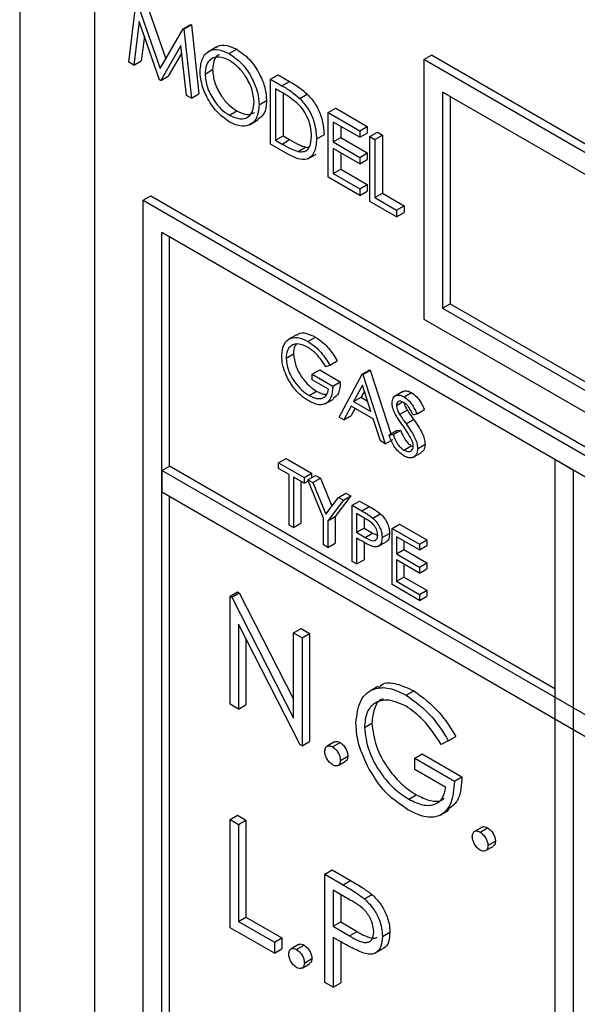
# Model space of a CAD drawing. Units: millimetres. Extents: x 5 to 415, y 5 to 292.
# Drawn here: x 299 to 299, y 217 to 219 of the extents above; entities that cross this region are included whole.
import ezdxf

# ---------------------------------------------------------------- set-up
doc = ezdxf.new("R2010")
doc.units = ezdxf.units.MM

msp = doc.modelspace()

# ---------------------------------------------------------------- linework, layer by layer
at = {"color": 7, "linetype": 'Continuous', "lineweight": 25}
for p, q in [((298.5301, 219.5011), (298.5301, 216.8882)), ((298.6244, 219.3923), (298.6244, 216.8882)), ((298.6675, 218.4855), (298.6768, 218.5617)), ((298.6778, 218.5612), (298.7069, 218.4774)), ((298.6872, 218.5667), (298.714, 218.4896)), ((298.6807, 218.5368), (298.6739, 218.4818)), ((298.7063, 218.4631), (298.6807, 218.5368)), ((298.7361, 218.5276), (298.7455, 218.533)), ((298.7455, 218.533), (298.7464, 218.5325)), ((298.7069, 218.4774), (298.7361, 218.5276)), ((298.7361, 218.5276), (298.737, 218.527)), ((298.737, 218.527), (298.7464, 218.5325)), ((298.737, 218.527), (298.7464, 218.44)), ((298.7464, 218.5325), (298.7558, 218.4454)), ((298.6871, 218.5182), (298.6833, 218.4872)), ((298.7332, 218.5063), (298.7077, 218.4623)), ((298.7342, 218.4972), (298.7171, 218.4677)), ((298.74, 218.4436), (298.7332, 218.5063)), ((298.7776, 218.5043), (298.767, 218.4982)), ((298.794, 218.4962), (298.8034, 218.5017)), ((298.6739, 218.4818), (298.6675, 218.4855)), ((298.6739, 218.4818), (298.6833, 218.4872)), ((299.0392, 218.4887), (299.0486, 218.4941)), ((299.0392, 218.4887), (299.0392, 218.162)), ((300.0999, 217.8764), (299.0392, 218.4887)), ((300.1093, 217.8818), (299.0486, 218.4941)), ((298.7636, 218.4705), (298.773, 218.476)), ((298.7077, 218.4623), (298.7063, 218.4631)), ((298.7077, 218.4623), (298.7171, 218.4677)), ((298.8461, 218.464), (298.8555, 218.4695)), ((298.8461, 218.3824), (298.8461, 218.464)), ((298.8461, 218.464), (298.8604, 218.4558)), ((298.8555, 218.4695), (298.8698, 218.4612)), ((298.8604, 218.4558), (298.8698, 218.4612)), ((298.8574, 218.4491), (298.8524, 218.452)), ((298.8524, 218.452), (298.8524, 218.3871)), ((298.8619, 218.4464), (298.8619, 218.3925)), ((300.0763, 217.8627), (299.0628, 218.4478)), ((299.0628, 218.4478), (299.0628, 218.1757)), ((298.7464, 218.44), (298.74, 218.4436)), ((298.7464, 218.44), (298.7558, 218.4454)), ((298.8316, 218.4316), (298.841, 218.4371)), ((298.8828, 218.4399), (298.8922, 218.4453)), ((299.0722, 218.4424), (299.0722, 218.1811)), ((298.7943, 218.4186), (298.8037, 218.424)), ((298.9186, 218.4222), (298.9281, 218.4276)), ((298.9186, 218.4222), (298.9585, 218.3991)), ((298.9186, 218.3405), (298.9186, 218.4222)), ((298.9281, 218.4276), (298.9679, 218.4046)), ((298.8195, 218.4066), (298.8301, 218.4128)), ((298.9585, 218.3908), (298.925, 218.4101)), ((298.925, 218.4101), (298.925, 218.385)), ((298.9344, 218.4047), (298.9344, 218.3905)), ((298.9585, 218.3991), (298.9679, 218.4046)), ((298.9585, 218.3991), (298.9585, 218.3908)), ((298.9679, 218.4046), (298.9679, 218.3962)), ((298.9712, 218.3918), (298.9806, 218.3973)), ((298.9806, 218.3973), (298.987, 218.3936)), ((298.8524, 218.3871), (298.8619, 218.3925)), ((298.8524, 218.3871), (298.8606, 218.3824)), ((298.8606, 218.3824), (298.87, 218.3879)), ((298.8619, 218.3925), (298.87, 218.3879)), ((298.9041, 218.3887), (298.9135, 218.3941)), ((298.925, 218.385), (298.9344, 218.3905)), ((298.925, 218.385), (298.9585, 218.3656)), ((298.9344, 218.3905), (298.9679, 218.3711)), ((298.9585, 218.3908), (298.9679, 218.3962)), ((298.9712, 218.3918), (298.9776, 218.3882)), ((298.9712, 218.3102), (298.9712, 218.3918)), ((298.9776, 218.3882), (298.987, 218.3936)), ((298.9776, 218.3882), (298.9776, 218.3149)), ((298.987, 218.3936), (298.987, 218.3203)), ((298.868, 218.3697), (298.8461, 218.3824)), ((298.8808, 218.3728), (298.8902, 218.3783)), ((298.8902, 218.3783), (298.8947, 218.3785)), ((298.9585, 218.3573), (298.925, 218.3766)), ((298.925, 218.3766), (298.925, 218.3452)), ((298.8931, 218.3637), (298.9037, 218.3698)), ((298.9344, 218.3712), (298.9344, 218.3507)), ((298.9585, 218.3656), (298.9679, 218.3711)), ((298.9585, 218.3656), (298.9585, 218.3573)), ((298.9585, 218.3573), (298.9679, 218.3627)), ((298.9679, 218.3711), (298.9679, 218.3627)), ((298.925, 218.3452), (298.9344, 218.3507)), ((298.9344, 218.3507), (298.9679, 218.3313)), ((298.9585, 218.3175), (298.9186, 218.3405)), ((298.925, 218.3452), (298.9585, 218.3259)), ((298.9585, 218.3259), (298.9679, 218.3313)), ((298.9585, 218.3259), (298.9585, 218.3175)), ((298.9585, 218.3175), (298.9679, 218.3229)), ((298.9679, 218.3313), (298.9679, 218.3229)), ((298.6856, 218.3117), (298.6951, 218.3172)), ((298.6856, 218.3117), (301.8245, 216.4997)), ((298.6856, 217.0052), (298.6856, 218.3117)), ((298.6951, 218.3172), (301.8242, 216.5107)), ((299.0047, 218.2908), (298.9712, 218.3102)), ((298.9776, 218.3149), (298.987, 218.3203)), ((298.9776, 218.3149), (299.0047, 218.2992)), ((298.987, 218.3203), (299.0142, 218.3046)), ((299.0047, 218.2992), (299.0142, 218.3046)), ((299.0047, 218.2992), (299.0047, 218.2908)), ((299.0142, 218.3046), (299.0142, 218.2962)), ((299.0047, 218.2908), (299.0142, 218.2962)), ((301.8252, 216.4721), (298.7092, 218.2709)), ((298.7092, 217.0189), (298.7092, 218.2709)), ((298.7186, 217.9769), (298.7186, 218.2654)), ((299.0628, 218.1757), (299.0722, 218.1811)), ((299.0628, 218.1757), (300.0763, 217.5906)), ((299.0722, 218.1811), (300.0763, 217.6014)), ((299.0392, 218.162), (300.0999, 217.5497)), ((298.8788, 218.1422), (298.8682, 218.1361)), ((298.893, 218.1339), (298.9025, 218.1394)), ((298.8656, 218.1129), (298.875, 218.1183)), ((298.9206, 218.1041), (298.9158, 218.1017)), ((298.9206, 218.1041), (298.93, 218.1096)), ((298.8986, 218.0926), (298.908, 218.0981)), ((298.8986, 218.0854), (298.8986, 218.0926)), ((298.8986, 218.0926), (298.9245, 218.0777)), ((298.908, 218.0981), (298.9339, 218.0831)), ((298.9323, 218.0386), (298.9614, 218.0926)), ((298.9614, 218.0926), (298.9708, 218.0981)), ((298.9614, 218.0926), (298.9622, 218.0922)), ((298.9622, 218.0922), (298.9716, 218.0976)), ((298.9622, 218.0922), (298.9905, 218.0051)), ((298.9708, 218.0981), (298.9716, 218.0976)), ((298.9716, 218.0976), (298.9977, 218.0174)), ((298.919, 218.0736), (298.8986, 218.0854)), ((298.9245, 218.0777), (298.9339, 218.0831)), ((298.9617, 218.0786), (298.9506, 218.058)), ((298.9725, 218.0454), (298.9617, 218.0786)), ((298.8946, 218.0659), (298.904, 218.0713)), ((298.9506, 218.058), (298.9601, 218.0635)), ((298.9642, 218.0711), (298.9601, 218.0635)), ((298.9601, 218.0635), (298.9682, 218.0588)), ((299.0126, 218.0708), (299.002, 218.0646)), ((299.0142, 218.064), (299.0237, 218.0694)), ((298.9147, 218.0551), (298.9253, 218.0612)), ((298.9477, 218.0525), (298.9383, 218.0352)), ((298.9754, 218.0364), (298.9477, 218.0525)), ((298.9526, 218.0496), (298.9478, 218.0406)), ((298.9506, 218.058), (298.9725, 218.0454)), ((299.0046, 218.0533), (299.0122, 218.0576)), ((298.9383, 218.0352), (298.9323, 218.0386)), ((298.9383, 218.0352), (298.9478, 218.0406)), ((299.0087, 218.0418), (299.0181, 218.0472)), ((299.0306, 218.0426), (299.0256, 218.0411)), ((299.0306, 218.0426), (299.04, 218.048)), ((298.9845, 218.0085), (298.9754, 218.0364)), ((299.0169, 218.03), (299.0263, 218.0354)), ((298.9952, 218.016), (299.0046, 218.0215)), ((298.9952, 218.016), (299.0004, 218.0166)), ((299.0004, 218.0166), (299.0098, 218.022)), ((299.0046, 218.0215), (299.0098, 218.022)), ((298.9905, 218.0051), (298.9845, 218.0085)), ((298.9905, 218.0051), (298.9999, 218.0105)), ((299.0138, 217.997), (299.0233, 218.0025)), ((299.0233, 218.0025), (299.0257, 218.0016)), ((299.0313, 217.9988), (299.0408, 218.0043)), ((299.0253, 217.9878), (299.036, 217.9939)), ((298.7092, 217.9715), (298.7186, 217.9769)), ((299.2042, 217.6966), (298.7186, 217.9769)), ((298.8561, 217.981), (298.8656, 217.9865)), ((298.8561, 217.981), (298.8883, 217.9624)), ((298.8561, 217.9738), (298.8561, 217.981)), ((298.8656, 217.9865), (298.8978, 217.9679)), ((299.2042, 217.9851), (299.2042, 216.7331)), ((299.2278, 217.9715), (299.2042, 217.9851)), ((301.8173, 216.1773), (298.7092, 217.9715)), ((298.7092, 217.9715), (298.7092, 217.9443)), ((298.8695, 217.9661), (298.8561, 217.9738)), ((298.8695, 217.9025), (298.8695, 217.9661)), ((298.8883, 217.9552), (298.875, 217.9629)), ((298.875, 217.9629), (298.875, 217.8994)), ((298.8883, 217.9624), (298.8978, 217.9679)), ((298.8931, 217.9597), (298.9025, 217.9652)), ((298.8978, 217.9679), (298.8978, 217.9624)), ((298.9025, 217.9652), (298.9088, 217.9615)), ((299.2278, 216.7195), (299.2278, 217.9715)), ((298.8844, 217.9574), (298.8844, 217.9048)), ((298.8883, 217.9624), (298.8883, 217.9552)), ((298.8883, 217.9552), (298.8937, 217.9582)), ((298.8931, 217.9597), (298.8994, 217.9561)), ((298.9127, 217.9112), (298.8931, 217.9597)), ((298.8994, 217.9561), (298.9088, 217.9615)), ((298.8994, 217.9561), (298.9155, 217.9164)), ((298.9088, 217.9615), (298.9231, 217.9263)), ((298.7092, 217.9443), (301.796, 216.1623)), ((298.7186, 217.0243), (298.7186, 217.9388)), ((298.9473, 217.9393), (298.9276, 217.9135)), ((298.9315, 217.9375), (298.941, 217.9429)), ((298.9378, 217.9339), (298.9473, 217.9393)), ((298.941, 217.9429), (298.9473, 217.9393)), ((298.9155, 217.9164), (298.9315, 217.9375)), ((298.9378, 217.9339), (298.9182, 217.9081)), ((298.9315, 217.9375), (298.9378, 217.9339)), ((298.9488, 217.9275), (298.9583, 217.9329)), ((298.9488, 217.9275), (298.9609, 217.9206)), ((298.9488, 217.8567), (298.9488, 217.9275)), ((298.9583, 217.9329), (298.9703, 217.926)), ((298.9609, 217.9206), (298.9703, 217.926)), ((298.9182, 217.9081), (298.9276, 217.9135)), ((298.9276, 217.9135), (298.9276, 217.8799)), ((298.9656, 217.9106), (298.9543, 217.9171)), ((298.9543, 217.9171), (298.9543, 217.8935)), ((298.9748, 217.9114), (298.9842, 217.9169)), ((298.875, 217.8994), (298.8695, 217.9025)), ((298.875, 217.8994), (298.8844, 217.9048)), ((298.9127, 217.8776), (298.9127, 217.9112)), ((298.9182, 217.9081), (298.9182, 217.8744)), ((298.9638, 217.9116), (298.9638, 217.8989)), ((298.9991, 217.8985), (299.0086, 217.9039)), ((299.0086, 217.9039), (299.0431, 217.884)), ((298.9543, 217.8935), (298.9638, 217.8989)), ((298.9543, 217.8935), (298.9651, 217.8871)), ((298.9638, 217.8989), (298.9745, 217.8926)), ((298.9651, 217.8871), (298.9745, 217.8926)), ((298.9745, 217.8926), (298.981, 217.8899)), ((298.9866, 217.8868), (298.996, 217.8922)), ((298.9991, 217.8985), (299.0337, 217.8785)), ((298.9991, 217.8277), (298.9991, 217.8985)), ((298.9182, 217.8744), (298.9127, 217.8776)), ((298.9182, 217.8744), (298.9276, 217.8799)), ((298.9587, 217.8837), (298.9543, 217.8862)), ((298.9543, 217.8862), (298.9543, 217.8536)), ((298.9638, 217.8809), (298.9638, 217.859)), ((298.9811, 217.8755), (298.9917, 217.8816)), ((299.0337, 217.8713), (299.0046, 217.888)), ((299.0046, 217.888), (299.0046, 217.8663)), ((299.0141, 217.8826), (299.0141, 217.8717)), ((299.0337, 217.8785), (299.0431, 217.884)), ((299.0337, 217.8785), (299.0337, 217.8713)), ((299.0337, 217.8713), (299.0431, 217.8767)), ((299.0431, 217.884), (299.0431, 217.8767)), ((299.0046, 217.8663), (299.0141, 217.8717)), ((299.0046, 217.8663), (299.0337, 217.8495)), ((299.0141, 217.8717), (299.0431, 217.8549)), ((298.9543, 217.8536), (298.9488, 217.8567)), ((298.9543, 217.8536), (298.9638, 217.859)), ((299.0337, 217.8422), (299.0046, 217.859)), ((299.0046, 217.859), (299.0046, 217.8318)), ((299.0141, 217.8536), (299.0141, 217.8372)), ((299.0337, 217.8495), (299.0431, 217.8549)), ((299.0431, 217.8549), (299.0431, 217.8477)), ((299.0337, 217.8495), (299.0337, 217.8422)), ((299.0337, 217.8422), (299.0431, 217.8477)), ((299.0337, 217.8078), (298.9991, 217.8277)), ((299.0046, 217.8318), (299.0141, 217.8372)), ((299.0046, 217.8318), (299.0337, 217.815)), ((299.0141, 217.8372), (299.0431, 217.8205)), ((298.795, 217.8131), (298.8045, 217.8185)), ((298.7973, 217.8118), (298.8067, 217.8172)), ((298.8045, 217.8185), (298.8067, 217.8172)), ((298.8067, 217.8172), (298.8751, 217.6836)), ((299.0337, 217.815), (299.0431, 217.8205)), ((299.0337, 217.815), (299.0337, 217.8078)), ((299.0431, 217.8205), (299.0431, 217.8132)), ((298.795, 217.677), (298.795, 217.8131)), ((298.795, 217.8131), (298.7973, 217.8118)), ((298.7973, 217.8118), (298.8751, 217.6597)), ((299.0337, 217.8078), (299.0431, 217.8132)), ((298.8833, 217.626), (298.8056, 217.7777)), ((298.8056, 217.7777), (298.8056, 217.6709)), ((298.8751, 217.7668), (298.8845, 217.7723)), ((298.8751, 217.6597), (298.8751, 217.7668)), ((298.8751, 217.7668), (298.8857, 217.7607)), ((298.8845, 217.7723), (298.8951, 217.7662)), ((298.8857, 217.7607), (298.8951, 217.7662)), ((298.8951, 217.7662), (298.8951, 217.6301)), ((298.815, 217.7593), (298.815, 217.6763)), ((298.8857, 217.7607), (298.8857, 217.6246)), ((298.9811, 217.6994), (298.9705, 217.6932)), ((299.0171, 217.6884), (299.0265, 217.6938)), ((298.8056, 217.6709), (298.795, 217.677)), ((298.8056, 217.6709), (298.815, 217.6763)), ((298.9643, 217.6479), (298.9737, 217.6534)), ((298.8857, 217.6246), (298.8951, 217.6301)), ((298.9267, 217.6295), (298.9173, 217.6241)), ((298.9242, 217.6233), (298.9336, 217.6288)), ((299.07, 217.6311), (299.061, 217.6264)), ((299.07, 217.6311), (299.0794, 217.6365)), ((298.8857, 217.6246), (298.8833, 217.626)), ((298.9311, 217.6), (298.9405, 217.6054)), ((298.934, 217.6063), (298.9435, 217.6118)), ((299.0277, 217.609), (299.0371, 217.6144)), ((299.0277, 217.595), (299.0277, 217.609)), ((299.0277, 217.609), (299.0776, 217.5802)), ((299.0371, 217.6144), (299.087, 217.5856)), ((299.067, 217.5723), (299.0277, 217.595)), ((299.0776, 217.5802), (299.087, 217.5856)), ((299.0201, 217.5575), (299.0295, 217.563)), ((299.0598, 217.5375), (299.0704, 217.5436)), ((298.795, 217.5318), (298.8045, 217.5373)), ((298.795, 217.5318), (298.8056, 217.5257)), ((298.795, 217.3957), (298.795, 217.5318)), ((298.8045, 217.5373), (298.815, 217.5312)), ((298.8056, 217.5257), (298.815, 217.5312)), ((298.815, 217.5312), (298.815, 217.409)), ((298.8056, 217.5257), (298.8056, 217.4036)), ((299.1125, 217.5222), (299.1031, 217.5168)), ((299.1101, 217.5161), (299.1195, 217.5215)), ((299.1199, 217.499), (299.1293, 217.5045)), ((299.117, 217.4927), (299.1264, 217.4981)), ((298.9144, 217.4629), (298.9238, 217.4684)), ((298.9238, 217.4684), (298.9469, 217.455)), ((298.9144, 217.4629), (298.9375, 217.4496)), ((298.9144, 217.3268), (298.9144, 217.4629)), ((298.9375, 217.4496), (298.9469, 217.455)), ((298.9465, 217.4304), (298.925, 217.4428)), ((298.925, 217.4428), (298.925, 217.3975)), ((298.9344, 217.4374), (298.9344, 217.4029)), ((298.9643, 217.432), (298.9738, 217.4375)), ((298.8056, 217.4036), (298.815, 217.409)), ((298.815, 217.409), (298.8604, 217.3829)), ((298.8509, 217.3635), (298.795, 217.3957)), ((298.8056, 217.4036), (298.8509, 217.3774)), ((298.925, 217.3975), (298.9344, 217.4029)), ((298.925, 217.3975), (298.9456, 217.3853)), ((298.9344, 217.4029), (298.955, 217.3907)), ((298.8509, 217.3774), (298.8604, 217.3829)), ((298.8604, 217.3829), (298.8604, 217.3689)), ((298.9334, 217.3787), (298.925, 217.3835)), ((298.925, 217.3835), (298.925, 217.3207)), ((298.9456, 217.3853), (298.955, 217.3907)), ((298.9869, 217.3845), (298.9963, 217.39)), ((298.8509, 217.3774), (298.8509, 217.3635)), ((298.8509, 217.3635), (298.8604, 217.3689)), ((298.8814, 217.3744), (298.872, 217.369)), ((298.8789, 217.3683), (298.8883, 217.3737)), ((298.9344, 217.3781), (298.9344, 217.3262)), ((298.9775, 217.3635), (298.9881, 217.3696)), ((298.8887, 217.3512), (298.8981, 217.3567)), ((298.8858, 217.3449), (298.8952, 217.3503)), ((298.925, 217.3207), (298.9144, 217.3268)), ((298.925, 217.3207), (298.9344, 217.3262))]:
    msp.add_line(p, q, dxfattribs=at)
for points, knots in [([(298.7573, 218.4741), (298.7579, 218.4801), (298.7592, 218.4919), (298.7689, 218.5007), (298.7811, 218.5022), (298.7897, 218.4982), (298.794, 218.4962)], [0, 0, 0, 0, 0.279731, 0.559327, 0.77968, 1, 1, 1, 1]), ([(298.778, 218.5036), (298.7786, 218.5043), (298.7816, 218.5075), (298.7908, 218.5073), (298.7992, 218.5035), (298.8034, 218.5017)], [0, 0, 0, 0, 0.103078, 0.551574, 1, 1, 1, 1]), ([(298.794, 218.4962), (298.7995, 218.4924), (298.8106, 218.4846), (298.823, 218.4659), (298.8305, 218.4473), (298.8312, 218.4369), (298.8316, 218.4316)], [0, 0, 0, 0, 0.279767, 0.559358, 0.779571, 1, 1, 1, 1]), ([(298.8034, 218.5017), (298.8089, 218.4978), (298.82, 218.4901), (298.8324, 218.4713), (298.8399, 218.4528), (298.8407, 218.4423), (298.841, 218.4371)], [0, 0, 0, 0, 0.279767, 0.559358, 0.779571, 1, 1, 1, 1]), ([(298.7943, 218.4877), (298.7898, 218.4896), (298.7809, 218.4934), (298.7707, 218.4902), (298.7646, 218.4822), (298.7639, 218.4744), (298.7636, 218.4705)], [0, 0, 0, 0, 0.279627, 0.55935, 0.77963, 1, 1, 1, 1]), ([(298.7819, 218.4948), (298.7812, 218.4947), (298.7777, 218.4939), (298.7741, 218.4873), (298.7734, 218.4797), (298.773, 218.476)], [0, 0, 0, 0, 0.097153, 0.548485, 1, 1, 1, 1]), ([(298.8253, 218.4353), (298.8247, 218.4408), (298.8236, 218.4518), (298.815, 218.468), (298.8048, 218.4804), (298.7978, 218.4852), (298.7943, 218.4877)], [0, 0, 0, 0, 0.279468, 0.55887, 0.779516, 1, 1, 1, 1]), ([(298.7945, 218.4101), (298.7891, 218.4139), (298.7781, 218.4216), (298.7659, 218.4402), (298.7584, 218.4586), (298.7576, 218.469), (298.7573, 218.4741)], [0, 0, 0, 0, 0.279663, 0.559354, 0.779636, 1, 1, 1, 1]), ([(298.773, 218.476), (298.7736, 218.4705), (298.7747, 218.4596), (298.7832, 218.4435), (298.7932, 218.4311), (298.8002, 218.4264), (298.8037, 218.424)], [0, 0, 0, 0, 0.279416, 0.559077, 0.779478, 1, 1, 1, 1]), ([(298.7636, 218.4705), (298.7641, 218.4651), (298.7652, 218.4541), (298.7738, 218.4381), (298.7838, 218.4256), (298.7908, 218.4209), (298.7943, 218.4186)], [0, 0, 0, 0, 0.279416, 0.559077, 0.779478, 1, 1, 1, 1]), ([(298.8698, 218.4612), (298.8741, 218.4588), (298.8816, 218.4544), (298.889, 218.4481), (298.8922, 218.4453)], [0, 0, 0, 0, 0.560445, 1, 1, 1, 1]), ([(298.8791, 218.4343), (298.8751, 218.4374), (298.8679, 218.4431), (298.8606, 218.4473), (298.8574, 218.4491)], [0, 0, 0, 0, 0.559542, 1, 1, 1, 1]), ([(298.8604, 218.4558), (298.8646, 218.4533), (298.8722, 218.449), (298.8796, 218.4427), (298.8828, 218.4399)], [0, 0, 0, 0, 0.560445, 1, 1, 1, 1]), ([(298.7943, 218.4186), (298.7988, 218.4166), (298.8078, 218.4126), (298.8182, 218.4155), (298.8243, 218.4236), (298.8249, 218.4314), (298.8253, 218.4353)], [0, 0, 0, 0, 0.27983, 0.559389, 0.779654, 1, 1, 1, 1]), ([(298.841, 218.4371), (298.8405, 218.4309), (298.8396, 218.4198), (298.8328, 218.4154), (298.8297, 218.4134)], [0, 0, 0, 0, 0.556157, 1, 1, 1, 1]), ([(298.8978, 218.3924), (298.8975, 218.3963), (298.8971, 218.4042), (298.8927, 218.4164), (298.8865, 218.4269), (298.8816, 218.4318), (298.8791, 218.4343)], [0, 0, 0, 0, 0.280178, 0.559765, 0.779797, 1, 1, 1, 1]), ([(298.8828, 218.4399), (298.8864, 218.4358), (298.8936, 218.4276), (298.9024, 218.4088), (298.9035, 218.3963), (298.9041, 218.3887)], [0, 0, 0, 0, 0.280264, 0.560715, 1, 1, 1, 1]), ([(298.8922, 218.4453), (298.8958, 218.4413), (298.903, 218.4331), (298.9118, 218.4143), (298.9129, 218.4018), (298.9135, 218.3941)], [0, 0, 0, 0, 0.280264, 0.560715, 1, 1, 1, 1]), ([(298.8316, 218.4316), (298.831, 218.4256), (298.8297, 218.4137), (298.8197, 218.4055), (298.8075, 218.4039), (298.7989, 218.408), (298.7945, 218.4101)], [0, 0, 0, 0, 0.27963, 0.559343, 0.779597, 1, 1, 1, 1]), ([(298.8037, 218.424), (298.8083, 218.4219), (298.8168, 218.4179), (298.8231, 218.4207), (298.8261, 218.422)], [0, 0, 0, 0, 0.538413, 1, 1, 1, 1]), ([(298.9041, 218.3887), (298.9036, 218.3829), (298.9026, 218.3712), (298.8934, 218.3619), (298.8805, 218.3629), (298.8722, 218.3675), (298.868, 218.3697)], [0, 0, 0, 0, 0.280124, 0.5592478, 0.7788365, 1, 1, 1, 1]), ([(298.87, 218.3879), (298.8738, 218.3856), (298.8806, 218.3817), (298.8873, 218.3793), (298.8902, 218.3783)], [0, 0, 0, 0, 0.560426, 1, 1, 1, 1]), ([(298.8808, 218.3728), (298.8836, 218.3726), (298.8892, 218.3722), (298.8964, 218.3784), (298.8972, 218.3871), (298.8978, 218.3924)], [0, 0, 0, 0, 0.2805364, 0.5610151, 1, 1, 1, 1]), ([(298.8606, 218.3824), (298.8644, 218.3802), (298.8712, 218.3763), (298.8778, 218.3739), (298.8808, 218.3728)], [0, 0, 0, 0, 0.560426, 1, 1, 1, 1]), ([(298.8601, 218.1158), (298.8607, 218.121), (298.8619, 218.1314), (298.8707, 218.1387), (298.8817, 218.1394), (298.8892, 218.1358), (298.893, 218.1339)], [0, 0, 0, 0, 0.2795897, 0.5590718, 0.7794111, 1, 1, 1, 1]), ([(298.8793, 218.1415), (298.88, 218.1422), (298.8828, 218.1452), (298.8913, 218.1446), (298.8987, 218.1411), (298.9025, 218.1394)], [0, 0, 0, 0, 0.130857, 0.565183, 1, 1, 1, 1]), ([(298.9025, 218.1394), (298.906, 218.137), (298.9117, 218.1332), (298.9192, 218.1253), (298.925, 218.1178), (298.9283, 218.1123), (298.93, 218.1096)], [0, 0, 0, 0, 0.3395267, 0.5595856, 0.7797309, 1, 1, 1, 1]), ([(298.8928, 218.1268), (298.889, 218.1285), (298.8812, 218.1318), (298.8722, 218.1295), (298.8666, 218.1229), (298.8659, 218.1162), (298.8656, 218.1129)], [0, 0, 0, 0, 0.279847, 0.559555, 0.779847, 1, 1, 1, 1]), ([(298.8791, 218.1307), (298.8782, 218.1298), (298.8756, 218.127), (298.8752, 218.1218), (298.875, 218.1183)], [0, 0, 0, 0, 0.3334744, 1, 1, 1, 1]), ([(298.9158, 218.1017), (298.9121, 218.1075), (298.9053, 218.1178), (298.8966, 218.124), (298.8928, 218.1268)], [0, 0, 0, 0, 0.55984, 1, 1, 1, 1]), ([(298.893, 218.1339), (298.8965, 218.1316), (298.9023, 218.1278), (298.9098, 218.1199), (298.9156, 218.1124), (298.9189, 218.1069), (298.9206, 218.1041)], [0, 0, 0, 0, 0.3395267, 0.5595856, 0.7797309, 1, 1, 1, 1]), ([(298.8676, 218.0876), (298.8652, 218.093), (298.8608, 218.1028), (298.8603, 218.1118), (298.8601, 218.1158)], [0, 0, 0, 0, 0.559317, 1, 1, 1, 1]), ([(298.8656, 218.1129), (298.8662, 218.1079), (298.8674, 218.0978), (298.8756, 218.0832), (298.885, 218.0723), (298.8914, 218.068), (298.8946, 218.0659)], [0, 0, 0, 0, 0.279061, 0.558584, 0.779236, 1, 1, 1, 1]), ([(298.875, 218.1183), (298.8756, 218.1133), (298.8769, 218.1032), (298.885, 218.0886), (298.8945, 218.0777), (298.9008, 218.0735), (298.904, 218.0713)], [0, 0, 0, 0, 0.279061, 0.558584, 0.779236, 1, 1, 1, 1]), ([(298.8941, 218.0589), (298.8907, 218.0611), (298.8851, 218.0647), (298.8778, 218.0721), (298.8721, 218.0794), (298.8691, 218.0849), (298.8676, 218.0876)], [0, 0, 0, 0, 0.339789, 0.559872, 0.779908, 1, 1, 1, 1]), ([(298.9245, 218.0777), (298.9241, 218.0725), (298.9234, 218.0623), (298.9156, 218.0542), (298.905, 218.0535), (298.8978, 218.0571), (298.8941, 218.0589)], [0, 0, 0, 0, 0.280351, 0.559367, 0.779371, 1, 1, 1, 1]), ([(298.9339, 218.0831), (298.9336, 218.0778), (298.9331, 218.0681), (298.9275, 218.0637), (298.9249, 218.0618)], [0, 0, 0, 0, 0.543113, 1, 1, 1, 1]), ([(298.8946, 218.0659), (298.8978, 218.0643), (298.9041, 218.0612), (298.9119, 218.062), (298.9172, 218.0662), (298.9184, 218.0711), (298.919, 218.0736)], [0, 0, 0, 0, 0.280254, 0.559912, 0.779941, 1, 1, 1, 1]), ([(298.904, 218.0713), (298.9073, 218.0696), (298.912, 218.067), (298.9159, 218.0677), (298.9171, 218.0679)], [0, 0, 0, 0, 0.685674, 1, 1, 1, 1]), ([(298.9991, 218.0562), (298.9994, 218.0585), (298.9999, 218.0632), (299.0041, 218.0663), (299.0091, 218.0664), (299.0125, 218.0648), (299.0142, 218.064)], [0, 0, 0, 0, 0.279553, 0.558798, 0.779378, 1, 1, 1, 1]), ([(299.0129, 218.0704), (299.0132, 218.0707), (299.0147, 218.0721), (299.0186, 218.0717), (299.022, 218.0702), (299.0237, 218.0694)], [0, 0, 0, 0, 0.159977, 0.579948, 1, 1, 1, 1]), ([(299.0142, 218.064), (299.0165, 218.0623), (299.0203, 218.0596), (299.0248, 218.0536), (299.0279, 218.0482), (299.0297, 218.0444), (299.0306, 218.0426)], [0, 0, 0, 0, 0.338729, 0.558835, 0.779344, 1, 1, 1, 1]), ([(299.0237, 218.0694), (299.0259, 218.0678), (299.0297, 218.0651), (299.0342, 218.0591), (299.0373, 218.0536), (299.0391, 218.0499), (299.04, 218.048)], [0, 0, 0, 0, 0.338729, 0.558835, 0.779344, 1, 1, 1, 1]), ([(299.0026, 218.0434), (299.0015, 218.0459), (298.9995, 218.0503), (298.9993, 218.0544), (298.9991, 218.0562)], [0, 0, 0, 0, 0.55984, 1, 1, 1, 1]), ([(299.0136, 218.0571), (299.0124, 218.0577), (299.0099, 218.0589), (299.0069, 218.0584), (299.0049, 218.0565), (299.0047, 218.0544), (299.0046, 218.0533)], [0, 0, 0, 0, 0.280274, 0.559931, 0.77992, 1, 1, 1, 1]), ([(299.0046, 218.0533), (299.0047, 218.0523), (299.0048, 218.0502), (299.0062, 218.0462), (299.0077, 218.0435), (299.0087, 218.0418)], [0, 0, 0, 0, 0.279946, 0.559774, 1, 1, 1, 1]), ([(299.0256, 218.0411), (299.0245, 218.0432), (299.0228, 218.0467), (299.0199, 218.0514), (299.0169, 218.0549), (299.0147, 218.0563), (299.0136, 218.0571)], [0, 0, 0, 0, 0.340409, 0.560482, 0.78018, 1, 1, 1, 1]), ([(299.0143, 218.0565), (299.0143, 218.0562), (299.0145, 218.0549), (299.0156, 218.0516), (299.0172, 218.0489), (299.0181, 218.0472)], [0, 0, 0, 0, 0.105169, 0.452919, 1, 1, 1, 1]), ([(299.0126, 218.028), (299.0106, 218.0308), (299.007, 218.0357), (299.0039, 218.0411), (299.0026, 218.0434)], [0, 0, 0, 0, 0.560413, 1, 1, 1, 1]), ([(299.0087, 218.0418), (299.0102, 218.0396), (299.0129, 218.0356), (299.0157, 218.0317), (299.0169, 218.03)], [0, 0, 0, 0, 0.559906, 1, 1, 1, 1]), ([(299.0181, 218.0472), (299.0196, 218.045), (299.0223, 218.041), (299.0251, 218.0372), (299.0263, 218.0354)], [0, 0, 0, 0, 0.559906, 1, 1, 1, 1]), ([(299.0236, 218.0103), (299.0218, 218.0137), (299.0184, 218.0199), (299.0144, 218.0255), (299.0126, 218.028)], [0, 0, 0, 0, 0.559496, 1, 1, 1, 1]), ([(299.0169, 218.03), (299.0192, 218.0267), (299.023, 218.0212), (299.0277, 218.013), (299.0306, 218.0057), (299.0311, 218.0011), (299.0313, 217.9988)], [0, 0, 0, 0, 0.340499, 0.560704, 0.780578, 1, 1, 1, 1]), ([(299.0263, 218.0354), (299.0286, 218.0321), (299.0325, 218.0266), (299.0371, 218.0185), (299.0401, 218.0111), (299.0405, 218.0066), (299.0408, 218.0043)], [0, 0, 0, 0, 0.340499, 0.560704, 0.780578, 1, 1, 1, 1]), ([(299.0138, 217.9898), (299.0116, 217.9914), (299.007, 217.9945), (299, 218.0039), (298.997, 218.0114), (298.9952, 218.016)], [0, 0, 0, 0, 0.27988, 0.559666, 1, 1, 1, 1]), ([(299.0004, 218.0166), (299.0022, 218.0123), (299.0047, 218.0064), (299.0099, 217.9998), (299.0125, 217.998), (299.0138, 217.997)], [0, 0, 0, 0, 0.559321, 0.779782, 1, 1, 1, 1]), ([(299.0098, 218.022), (299.0116, 218.0178), (299.0142, 218.0118), (299.0194, 218.0052), (299.022, 218.0034), (299.0233, 218.0025)], [0, 0, 0, 0, 0.559321, 0.779782, 1, 1, 1, 1]), ([(299.0138, 217.997), (299.0155, 217.9963), (299.0188, 217.9948), (299.0228, 217.9953), (299.0254, 217.9979), (299.0257, 218.0007), (299.0258, 218.0021)], [0, 0, 0, 0, 0.2802764, 0.5601478, 0.7801531, 1, 1, 1, 1]), ([(299.0258, 218.0021), (299.0257, 218.0036), (299.0254, 218.0063), (299.0242, 218.0091), (299.0236, 218.0103)], [0, 0, 0, 0, 0.55899, 1, 1, 1, 1]), ([(299.0408, 218.0043), (299.0405, 218.0015), (299.04, 217.9967), (299.037, 217.995), (299.0357, 217.9943)], [0, 0, 0, 0, 0.59065, 1, 1, 1, 1]), ([(299.0313, 217.9988), (299.031, 217.9961), (299.0303, 217.9907), (299.0254, 217.9874), (299.0198, 217.9869), (299.0158, 217.9888), (299.0138, 217.9898)], [0, 0, 0, 0, 0.279183, 0.559085, 0.779446, 1, 1, 1, 1]), ([(298.9703, 217.926), (298.9729, 217.9245), (298.9776, 217.9218), (298.9822, 217.9184), (298.9842, 217.9169)], [0, 0, 0, 0, 0.560314, 1, 1, 1, 1]), ([(298.9609, 217.9206), (298.9635, 217.9191), (298.9682, 217.9164), (298.9728, 217.913), (298.9748, 217.9114)], [0, 0, 0, 0, 0.560314, 1, 1, 1, 1]), ([(298.9842, 217.9169), (298.9861, 217.915), (298.9898, 217.9113), (298.9937, 217.9043), (298.9957, 217.8977), (298.9959, 217.894), (298.996, 217.8922)], [0, 0, 0, 0, 0.279705, 0.559381, 0.779509, 1, 1, 1, 1]), ([(298.9811, 217.8899), (298.9808, 217.8921), (298.9804, 217.8954), (298.9781, 217.8999), (298.9738, 217.906), (298.9692, 217.9085), (298.9656, 217.9106)], [0, 0, 0, 0, 0.2489693, 0.3747291, 0.500383, 1, 1, 1, 1]), ([(298.9748, 217.9114), (298.9767, 217.9096), (298.9804, 217.9059), (298.9843, 217.8989), (298.9863, 217.8923), (298.9865, 217.8886), (298.9866, 217.8868)], [0, 0, 0, 0, 0.279705, 0.559381, 0.779509, 1, 1, 1, 1]), ([(298.9651, 217.8871), (298.9688, 217.885), (298.9735, 217.8822), (298.978, 217.8832), (298.9804, 217.8851), (298.9808, 217.888), (298.9811, 217.8899)], [0, 0, 0, 0, 0.499721, 0.62535, 0.751083, 1, 1, 1, 1]), ([(298.996, 217.8922), (298.9958, 217.89), (298.9955, 217.8856), (298.9935, 217.8822), (298.9918, 217.8817), (298.9917, 217.8817)], [0, 0, 0, 0, 0.486653, 0.971789, 1, 1, 1, 1]), ([(298.9743, 217.8758), (298.9714, 217.8771), (298.9662, 217.8793), (298.961, 217.8824), (298.9587, 217.8837)], [0, 0, 0, 0, 0.559694, 1, 1, 1, 1]), ([(298.9866, 217.8868), (298.9864, 217.8845), (298.9861, 217.88), (298.983, 217.8761), (298.9789, 217.8749), (298.9758, 217.8755), (298.9743, 217.8758)], [0, 0, 0, 0, 0.280099, 0.559324, 0.779458, 1, 1, 1, 1]), ([(298.982, 217.698), (298.9833, 217.6993), (298.9888, 217.705), (299.005, 217.7039), (299.0193, 217.6972), (299.0265, 217.6938)], [0, 0, 0, 0, 0.130857, 0.565183, 1, 1, 1, 1]), ([(298.9537, 217.6535), (298.9548, 217.6635), (298.9572, 217.6835), (298.9741, 217.6976), (298.9953, 217.6989), (299.0098, 217.6919), (299.0171, 217.6884)], [0, 0, 0, 0, 0.27959, 0.559072, 0.779411, 1, 1, 1, 1]), ([(299.0265, 217.6938), (299.0377, 217.6857), (299.0578, 217.6713), (299.0728, 217.6472), (299.0794, 217.6365)], [0, 0, 0, 0, 0.558579, 1, 1, 1, 1]), ([(299.0167, 217.6746), (299.0093, 217.6779), (298.9944, 217.6844), (298.9769, 217.6799), (298.9662, 217.6671), (298.9649, 217.6543), (298.9643, 217.6479)], [0, 0, 0, 0, 0.279847, 0.559555, 0.779847, 1, 1, 1, 1]), ([(298.9883, 217.6836), (298.9876, 217.6835), (298.982, 217.6824), (298.9759, 217.672), (298.9744, 217.6596), (298.9737, 217.6534)], [0, 0, 0, 0, 0.068371, 0.534333, 1, 1, 1, 1]), ([(299.0171, 217.6884), (299.0283, 217.6803), (299.0484, 217.6658), (299.0634, 217.6417), (299.07, 217.6311)], [0, 0, 0, 0, 0.558579, 1, 1, 1, 1]), ([(299.061, 217.6264), (299.0537, 217.6375), (299.0407, 217.6574), (299.024, 217.6694), (299.0167, 217.6746)], [0, 0, 0, 0, 0.55984, 1, 1, 1, 1]), ([(298.9681, 217.5993), (298.9635, 217.6098), (298.9552, 217.6285), (298.9541, 217.6458), (298.9537, 217.6535)], [0, 0, 0, 0, 0.559317, 1, 1, 1, 1]), ([(298.9737, 217.6534), (298.9749, 217.6437), (298.9773, 217.6243), (298.9929, 217.5962), (299.0111, 217.5753), (299.0234, 217.5671), (299.0295, 217.563)], [0, 0, 0, 0, 0.279061, 0.558584, 0.779236, 1, 1, 1, 1]), ([(298.9643, 217.6479), (298.9655, 217.6382), (298.9679, 217.6188), (298.9835, 217.5908), (299.0017, 217.5698), (299.014, 217.5616), (299.0201, 217.5575)], [0, 0, 0, 0, 0.279061, 0.558584, 0.779236, 1, 1, 1, 1]), ([(298.9268, 217.6293), (298.927, 217.6295), (298.9278, 217.6304), (298.9303, 217.6303), (298.9325, 217.6293), (298.9336, 217.6288)], [0, 0, 0, 0, 0.116538, 0.55809, 1, 1, 1, 1]), ([(298.9336, 217.6288), (298.9351, 217.6278), (298.938, 217.6257), (298.9412, 217.6207), (298.9432, 217.6159), (298.9434, 217.6131), (298.9435, 217.6118)], [0, 0, 0, 0, 0.279602, 0.559212, 0.779475, 1, 1, 1, 1]), ([(298.9144, 217.6177), (298.9146, 217.6192), (298.9149, 217.6224), (298.9176, 217.6246), (298.9208, 217.625), (298.9231, 217.6239), (298.9242, 217.6233)], [0, 0, 0, 0, 0.279576, 0.559284, 0.779552, 1, 1, 1, 1]), ([(298.9242, 217.6007), (298.9228, 217.6017), (298.9199, 217.6038), (298.9167, 217.6087), (298.9147, 217.6136), (298.9145, 217.6163), (298.9144, 217.6177)], [0, 0, 0, 0, 0.279581, 0.559143, 0.779575, 1, 1, 1, 1]), ([(298.9242, 217.6233), (298.9257, 217.6223), (298.9286, 217.6203), (298.9317, 217.6153), (298.9338, 217.6104), (298.9339, 217.6077), (298.934, 217.6063)], [0, 0, 0, 0, 0.279602, 0.559212, 0.779475, 1, 1, 1, 1]), ([(298.934, 217.6063), (298.9339, 217.6048), (298.9335, 217.6016), (298.9308, 217.5995), (298.9276, 217.599), (298.9254, 217.6001), (298.9242, 217.6007)], [0, 0, 0, 0, 0.279469, 0.559358, 0.779674, 1, 1, 1, 1]), ([(298.9435, 217.6118), (298.9433, 217.6102), (298.9431, 217.6072), (298.9412, 217.6061), (298.9404, 217.6056)], [0, 0, 0, 0, 0.5544413, 1, 1, 1, 1]), ([(299.0192, 217.5441), (299.0082, 217.5516), (298.9885, 217.565), (298.9744, 217.5888), (298.9681, 217.5993)], [0, 0, 0, 0, 0.559617, 1, 1, 1, 1]), ([(299.0776, 217.5802), (299.0768, 217.5703), (299.0754, 217.5506), (299.0605, 217.535), (299.0401, 217.5337), (299.0262, 217.5406), (299.0192, 217.5441)], [0, 0, 0, 0, 0.280351, 0.559367, 0.779371, 1, 1, 1, 1]), ([(299.087, 217.5856), (299.0865, 217.5754), (299.0855, 217.5567), (299.0747, 217.5484), (299.0697, 217.5446)], [0, 0, 0, 0, 0.543113, 1, 1, 1, 1]), ([(299.0201, 217.5575), (299.0262, 217.5545), (299.0383, 217.5486), (299.0533, 217.5501), (299.0636, 217.5581), (299.0659, 217.5676), (299.067, 217.5723)], [0, 0, 0, 0, 0.280254, 0.559912, 0.779941, 1, 1, 1, 1]), ([(299.0295, 217.563), (299.0355, 217.5601), (299.0475, 217.5544), (299.06, 217.5542), (299.0643, 217.5581), (299.0649, 217.5587)], [0, 0, 0, 0, 0.463403, 0.925823, 1, 1, 1, 1]), ([(299.1002, 217.5104), (299.1004, 217.512), (299.1008, 217.5151), (299.1034, 217.5173), (299.1066, 217.5177), (299.1089, 217.5166), (299.1101, 217.5161)], [0, 0, 0, 0, 0.279576, 0.559284, 0.779552, 1, 1, 1, 1]), ([(299.1127, 217.522), (299.1128, 217.5222), (299.1137, 217.5231), (299.1161, 217.523), (299.1184, 217.522), (299.1195, 217.5215)], [0, 0, 0, 0, 0.116538, 0.55809, 1, 1, 1, 1]), ([(299.1195, 217.5215), (299.1209, 217.5205), (299.1238, 217.5184), (299.127, 217.5135), (299.129, 217.5086), (299.1292, 217.5059), (299.1293, 217.5045)], [0, 0, 0, 0, 0.279602, 0.559212, 0.779475, 1, 1, 1, 1]), ([(299.1101, 217.4934), (299.1086, 217.4944), (299.1057, 217.4965), (299.1025, 217.5014), (299.1006, 217.5063), (299.1003, 217.509), (299.1002, 217.5104)], [0, 0, 0, 0, 0.279581, 0.559143, 0.779575, 1, 1, 1, 1]), ([(299.1101, 217.5161), (299.1115, 217.515), (299.1144, 217.513), (299.1176, 217.508), (299.1196, 217.5032), (299.1198, 217.5004), (299.1199, 217.499)], [0, 0, 0, 0, 0.279602, 0.559212, 0.779475, 1, 1, 1, 1]), ([(299.1293, 217.5045), (299.1292, 217.5029), (299.1289, 217.5), (299.1271, 217.4988), (299.1263, 217.4983)], [0, 0, 0, 0, 0.554441, 1, 1, 1, 1]), ([(299.1199, 217.499), (299.1197, 217.4975), (299.1194, 217.4943), (299.1167, 217.4922), (299.1135, 217.4918), (299.1112, 217.4928), (299.1101, 217.4934)], [0, 0, 0, 0, 0.279469, 0.559358, 0.779674, 1, 1, 1, 1]), ([(298.9469, 217.455), (298.952, 217.4521), (298.961, 217.447), (298.9699, 217.4404), (298.9738, 217.4375)], [0, 0, 0, 0, 0.560314, 1, 1, 1, 1]), ([(298.9375, 217.4496), (298.9425, 217.4467), (298.9515, 217.4415), (298.9604, 217.4349), (298.9643, 217.432)], [0, 0, 0, 0, 0.560314, 1, 1, 1, 1]), ([(298.9763, 217.3906), (298.9758, 217.3948), (298.975, 217.4011), (298.9707, 217.4098), (298.9623, 217.4215), (298.9535, 217.4264), (298.9465, 217.4304)], [0, 0, 0, 0, 0.248969, 0.374729, 0.500383, 1, 1, 1, 1]), ([(298.9643, 217.432), (298.9679, 217.4285), (298.9751, 217.4214), (298.9825, 217.4079), (298.9864, 217.3952), (298.9867, 217.3881), (298.9869, 217.3845)], [0, 0, 0, 0, 0.279705, 0.559381, 0.779509, 1, 1, 1, 1]), ([(298.9738, 217.4375), (298.9774, 217.4339), (298.9845, 217.4268), (298.9919, 217.4133), (298.9958, 217.4006), (298.9962, 217.3935), (298.9963, 217.39)], [0, 0, 0, 0, 0.279705, 0.559381, 0.779509, 1, 1, 1, 1]), ([(298.9456, 217.3853), (298.9528, 217.3811), (298.9618, 217.3759), (298.9705, 217.3777), (298.975, 217.3813), (298.9758, 217.3869), (298.9763, 217.3906)], [0, 0, 0, 0, 0.499721, 0.62535, 0.751083, 1, 1, 1, 1]), ([(298.955, 217.3907), (298.9621, 217.3868), (298.9709, 217.3818), (298.9788, 217.3826), (298.98, 217.3836), (298.9801, 217.3837)], [0, 0, 0, 0, 0.782951, 0.9797839, 1, 1, 1, 1]), ([(298.9869, 217.3845), (298.9866, 217.3802), (298.9861, 217.3716), (298.9802, 217.3641), (298.9721, 217.3617), (298.9663, 217.3629), (298.9634, 217.3636)], [0, 0, 0, 0, 0.280099, 0.559324, 0.779458, 1, 1, 1, 1]), ([(298.9963, 217.39), (298.996, 217.3858), (298.9954, 217.3773), (298.9915, 217.3707), (298.9882, 217.3698), (298.9881, 217.3698)], [0, 0, 0, 0, 0.486653, 0.971789, 1, 1, 1, 1]), ([(298.8691, 217.3626), (298.8692, 217.3642), (298.8696, 217.3673), (298.8723, 217.3695), (298.8755, 217.3699), (298.8777, 217.3688), (298.8789, 217.3683)], [0, 0, 0, 0, 0.279576, 0.559284, 0.779552, 1, 1, 1, 1]), ([(298.8789, 217.3683), (298.8803, 217.3672), (298.8832, 217.3652), (298.8864, 217.3602), (298.8884, 217.3554), (298.8886, 217.3526), (298.8887, 217.3512)], [0, 0, 0, 0, 0.2796016, 0.559212, 0.7794752, 1, 1, 1, 1]), ([(298.8815, 217.3742), (298.8817, 217.3744), (298.8825, 217.3753), (298.885, 217.3752), (298.8872, 217.3742), (298.8883, 217.3737)], [0, 0, 0, 0, 0.116538, 0.55809, 1, 1, 1, 1]), ([(298.8883, 217.3737), (298.8898, 217.3727), (298.8927, 217.3706), (298.8959, 217.3657), (298.8979, 217.3608), (298.898, 217.3581), (298.8981, 217.3567)], [0, 0, 0, 0, 0.2796016, 0.559212, 0.7794752, 1, 1, 1, 1]), ([(298.9634, 217.3636), (298.9578, 217.366), (298.9479, 217.3703), (298.9378, 217.3761), (298.9334, 217.3787)], [0, 0, 0, 0, 0.559694, 1, 1, 1, 1]), ([(298.8789, 217.3456), (298.8774, 217.3466), (298.8746, 217.3487), (298.8714, 217.3536), (298.8694, 217.3585), (298.8692, 217.3612), (298.8691, 217.3626)], [0, 0, 0, 0, 0.279581, 0.559143, 0.779575, 1, 1, 1, 1]), ([(298.8981, 217.3567), (298.898, 217.3551), (298.8977, 217.3522), (298.8959, 217.351), (298.8951, 217.3505)], [0, 0, 0, 0, 0.554441, 1, 1, 1, 1]), ([(298.8887, 217.3512), (298.8885, 217.3497), (298.8882, 217.3465), (298.8855, 217.3444), (298.8823, 217.344), (298.88, 217.345), (298.8789, 217.3456)], [0, 0, 0, 0, 0.279469, 0.559358, 0.779674, 1, 1, 1, 1])]:
    msp.add_open_spline(points, degree=3, knots=knots, dxfattribs=at)

doc.saveas('drawing.dxf')
